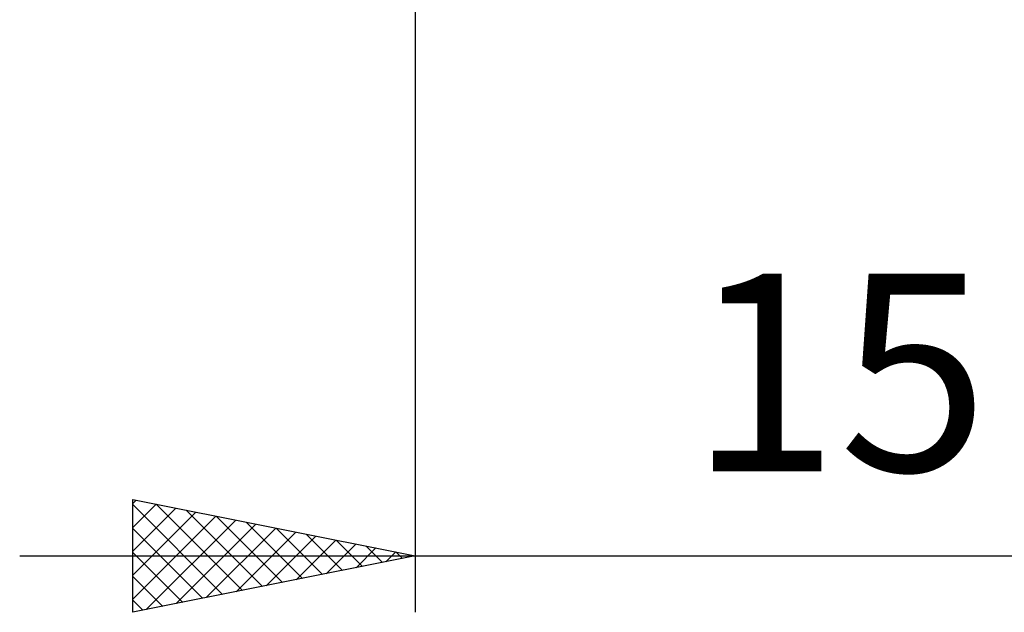
# Model space of a CAD drawing. Units: millimetres. Extents: x -27 to 125, y -32 to 39.
# Drawn here: x 68 to 85, y -17 to -6 of the extents above; entities that cross this region are included whole.
import ezdxf
from ezdxf.enums import TextEntityAlignment as Align

# ---------------------------------------------------------------- set-up
doc = ezdxf.new("R2010")
doc.units = ezdxf.units.MM
doc.header["$LTSCALE"] = 4.2
doc.layers.add('2', color=7, linetype='CONTINUOUS')
doc.styles.get("Standard").update_dxf_attribs({"font": 'Monospac821 BT'})

msp = doc.modelspace()

# ---------------------------------------------------------------- linework, layer by layer
at = {"layer": '2', "color": 7, "linetype": 'CONTINUOUS', "lineweight": 25}
for p, q in [((75, -0.6), (75, -17)), ((70, -17), (70, -15)), ((70, -15), (75, -16)), ((70, -15.071), (70.059, -15.012)), ((70, -15.495), (70.413, -15.083)), ((70, -15.09), (71.592, -16.682)), ((70, -15.919), (70.766, -15.153)), ((70.418, -15.084), (71.945, -16.611)), ((70, -16.344), (71.12, -15.224)), ((70, -16.768), (71.473, -15.295)), ((70.948, -15.19), (72.299, -16.54)), ((71.479, -15.296), (72.653, -16.469)), ((70.24, -16.952), (71.827, -15.365)), ((70.771, -16.846), (72.18, -15.436)), ((71.301, -16.74), (72.534, -15.507)), ((72.009, -15.402), (73.006, -16.399)), ((72.539, -15.508), (73.36, -16.328)), ((70, -15.514), (71.238, -16.752)), ((71.831, -16.634), (72.887, -15.577)), ((72.362, -16.528), (73.241, -15.648)), ((73.07, -15.614), (73.713, -16.257)), ((72.892, -16.422), (73.595, -15.719)), ((73.422, -16.316), (73.948, -15.79)), ((73.6, -15.72), (74.067, -16.187)), ((74.13, -15.826), (74.42, -16.116)), ((68, -16), (97, -16)), ((70, -15.938), (70.885, -16.823)), ((75, -16), (70, -17)), ((73.953, -16.209), (74.302, -15.86)), ((74.483, -16.103), (74.655, -15.931)), ((74.661, -15.932), (74.774, -16.045)), ((70, -16.363), (70.531, -16.894)), ((70, -16.787), (70.178, -16.964))]:
    msp.add_line(p, q, dxfattribs=at)

# ---------------------------------------------------------------- texts
msp.add_text('15', height=3.5, dxfattribs=at).set_placement((82.5, -14.5), align=Align.CENTER)

doc.saveas('drawing.dxf')
